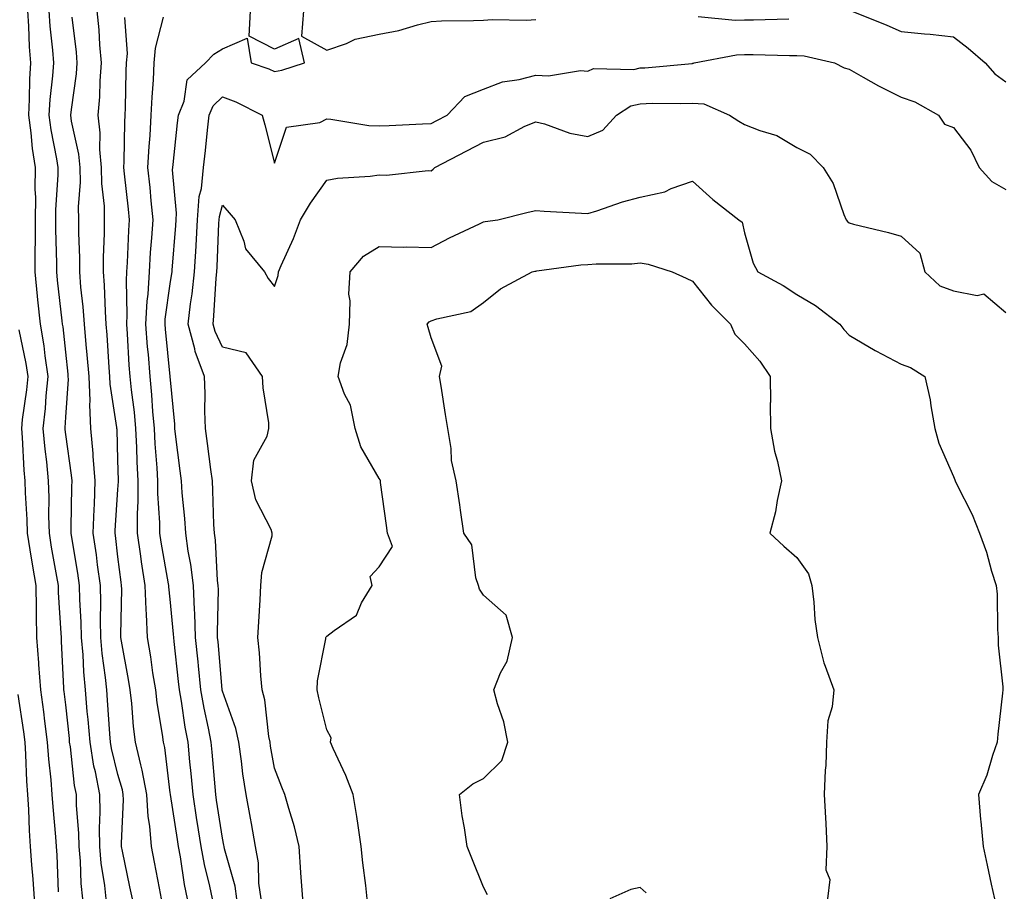
# Model space of a CAD drawing. Units: inches. Extents: x 915683 to 918323, y 7282058 to 7284698.
# Drawn here: x 916669 to 916858, y 7283713 to 7283880 of the extents above; entities that cross this region are included whole.
import ezdxf

# ---------------------------------------------------------------- set-up
doc = ezdxf.new("R2010")
doc.units = ezdxf.units.IN
doc.header["$MEASUREMENT"] = 0
doc.layers.add('Contour_91567282', color=7, linetype='Continuous', true_color=0x193d96)

msp = doc.modelspace()

# ---------------------------------------------------------------- linework, layer by layer
at = {"layer": 'Contour_91567282'}
for points in [[(916681.31, 7283711.92, 3258), (916681.01, 7283714.88, 3258), (916680.86, 7283719.11, 3258), (916680.61, 7283721.92, 3258), (916680.56, 7283724.43, 3258), (916680.13, 7283729.85, 3258), (916680.08, 7283731.92, 3258), (916679.75, 7283733.62, 3258), (916678.94, 7283741.02, 3258), (916678.79, 7283741.92, 3258), (916678.74, 7283742.6, 3258), (916678.05, 7283749.05, 3258), (916677.75, 7283751.62, 3258), (916677.71, 7283751.92, 3258), (916677.68, 7283752.29, 3258), (916677.27, 7283761.15, 3258), (916677.22, 7283761.92, 3258), (916677.2, 7283762.77, 3258), (916676.67, 7283770.54, 3258), (916676.65, 7283771.92, 3258), (916676.36, 7283773.61, 3258), (916675.35, 7283779.22, 3258), (916674.91, 7283781.92, 3258), (916674.82, 7283785.15, 3258), (916674.86, 7283788.73, 3258), (916674.77, 7283791.92, 3258), (916674.43, 7283795.54, 3258), (916674.1, 7283797.97, 3258), (916673.76, 7283801.92, 3258), (916674.18, 7283805.8, 3258), (916674.32, 7283808.19, 3258), (916674.69, 7283811.92, 3258), (916674.1, 7283815.87, 3258), (916673.9, 7283817.77, 3258), (916673.22, 7283821.92, 3258), (916672.73, 7283826.61, 3258), (916672.67, 7283827.3, 3258), (916672.21, 7283831.92, 3258), (916672.21, 7283836.08, 3258), (916672.27, 7283837.7, 3258), (916672.28, 7283841.92, 3258), (916672.3, 7283846.18, 3258), (916672.21, 7283847.75, 3258), (916672.24, 7283851.92, 3258), (916671.69, 7283855.56, 3258), (916671.42, 7283858.55, 3258), (916670.96, 7283861.92, 3258), (916671.14, 7283865.02, 3258), (916671.17, 7283868.8, 3258), (916671.37, 7283871.92, 3258), (916671.14, 7283875.01, 3258), (916670.99, 7283878.97, 3258), (916670.79, 7283881.92, 3258)], [(916685.79, 7283711.92, 3257), (916685.54, 7283714.44, 3257), (916684.86, 7283718.74, 3257), (916684.58, 7283721.92, 3257), (916684.51, 7283725.46, 3257), (916684.64, 7283728.51, 3257), (916684.57, 7283731.92, 3257), (916683.74, 7283736.23, 3257), (916683.46, 7283737.34, 3257), (916682.7, 7283741.92, 3257), (916682.34, 7283746.22, 3257), (916682.17, 7283747.8, 3257), (916681.81, 7283751.92, 3257), (916681.49, 7283755.36, 3257), (916681.36, 7283758.61, 3257), (916681.08, 7283761.92, 3257), (916681.02, 7283764.89, 3257), (916680.77, 7283769.21, 3257), (916680.71, 7283771.92, 3257), (916680.38, 7283774.25, 3257), (916679.27, 7283780.7, 3257), (916679.09, 7283781.92, 3257), (916679.12, 7283782.99, 3257), (916679.21, 7283790.76, 3257), (916679.26, 7283791.92, 3257), (916679.16, 7283793.03, 3257), (916678.05, 7283800.82, 3257), (916677.92, 7283801.79, 3257), (916677.91, 7283801.92, 3257), (916677.92, 7283802.05, 3257), (916678.05, 7283804.09, 3257), (916678.55, 7283811.41, 3257), (916678.53, 7283811.92, 3257), (916678.5, 7283812.37, 3257), (916678.05, 7283816.56, 3257), (916677.54, 7283821.41, 3257), (916677.45, 7283821.92, 3257), (916677.39, 7283822.58, 3257), (916676.5, 7283830.37, 3257), (916676.34, 7283831.92, 3257), (916676.35, 7283833.63, 3257), (916676.14, 7283840.02, 3257), (916676.15, 7283841.92, 3257), (916676.16, 7283843.81, 3257), (916676.61, 7283850.48, 3257), (916676.62, 7283851.92, 3257), (916676.37, 7283853.6, 3257), (916675.26, 7283859.14, 3257), (916674.88, 7283861.92, 3257), (916675.06, 7283864.91, 3257), (916675.6, 7283869.47, 3257), (916675.76, 7283871.92, 3257), (916675.57, 7283874.39, 3257), (916675.08, 7283878.95, 3257), (916674.88, 7283881.92, 3257)], [(916696.39, 7283711.92, 3255), (916695.98, 7283713.99, 3255), (916695.05, 7283718.92, 3255), (916694.45, 7283721.92, 3255), (916694.16, 7283725.81, 3255), (916693.82, 7283727.69, 3255), (916693.57, 7283731.92, 3255), (916692.7, 7283736.57, 3255), (916692.41, 7283737.56, 3255), (916691.43, 7283741.92, 3255), (916691.04, 7283744.91, 3255), (916690.68, 7283749.28, 3255), (916690.36, 7283751.92, 3255), (916690.05, 7283753.92, 3255), (916688.7, 7283761.27, 3255), (916688.6, 7283761.92, 3255), (916688.57, 7283762.45, 3255), (916688.77, 7283771.2, 3255), (916688.74, 7283771.92, 3255), (916688.65, 7283772.53, 3255), (916688.05, 7283777.39, 3255), (916687.59, 7283781.45, 3255), (916687.51, 7283781.92, 3255), (916687.53, 7283782.44, 3255), (916688.05, 7283790.27, 3255), (916688.14, 7283791.82, 3255), (916688.14, 7283791.92, 3255), (916688.14, 7283792.01, 3255), (916688.05, 7283795.96, 3255), (916687.88, 7283801.75, 3255), (916687.86, 7283801.92, 3255), (916687.85, 7283802.12, 3255), (916686.55, 7283810.42, 3255), (916686.49, 7283811.92, 3255), (916686.35, 7283813.62, 3255), (916685.99, 7283819.86, 3255), (916685.81, 7283821.92, 3255), (916685.64, 7283824.32, 3255), (916685.5, 7283829.37, 3255), (916685.3, 7283831.92, 3255), (916685.31, 7283834.66, 3255), (916685.5, 7283839.37, 3255), (916685.5, 7283841.92, 3255), (916685.45, 7283844.52, 3255), (916684.97, 7283848.84, 3255), (916684.92, 7283851.92, 3255), (916684.61, 7283855.37, 3255), (916684.66, 7283858.53, 3255), (916684.27, 7283861.92, 3255), (916684.56, 7283865.41, 3255), (916684.62, 7283868.49, 3255), (916684.88, 7283871.92, 3255), (916684.58, 7283875.39, 3255), (916684.42, 7283878.29, 3255), (916684.09, 7283881.92, 3255)], [(916710.81, 7283711.92, 3252), (916710.48, 7283714.35, 3252), (916708.46, 7283721.5, 3252), (916708.39, 7283721.92, 3252), (916708.34, 7283722.21, 3252), (916708.05, 7283723.55, 3252), (916706.95, 7283730.82, 3252), (916706.78, 7283731.92, 3252), (916706.65, 7283733.33, 3252), (916706.11, 7283739.98, 3252), (916705.93, 7283741.92, 3252), (916705.41, 7283744.56, 3252), (916704.53, 7283748.4, 3252), (916703.91, 7283751.92, 3252), (916703.46, 7283756.51, 3252), (916703.4, 7283757.27, 3252), (916702.93, 7283761.92, 3252), (916702.76, 7283766.63, 3252), (916702.7, 7283767.27, 3252), (916702.51, 7283771.92, 3252), (916702.03, 7283775.9, 3252), (916701.51, 7283778.46, 3252), (916701.02, 7283781.92, 3252), (916700.85, 7283784.72, 3252), (916700.35, 7283789.62, 3252), (916700.2, 7283791.92, 3252), (916699.95, 7283793.82, 3252), (916699.08, 7283800.89, 3252), (916698.95, 7283801.92, 3252), (916698.91, 7283802.79, 3252), (916698.05, 7283811.92, 3252), (916697.13, 7283820.99, 3252), (916697.06, 7283821.92, 3252), (916697.11, 7283822.87, 3252), (916698.05, 7283829.63, 3252), (916698.36, 7283831.61, 3252), (916698.4, 7283831.92, 3252), (916698.42, 7283832.29, 3252), (916699.14, 7283840.84, 3252), (916699.2, 7283841.92, 3252), (916699.29, 7283843.16, 3252), (916698.5, 7283851.47, 3252), (916698.54, 7283851.92, 3252), (916698.6, 7283852.48, 3252), (916699.48, 7283860.48, 3252), (916699.64, 7283861.92, 3252), (916700.73, 7283864.6, 3252), (916701.28, 7283868.69, 3252), (916704.84, 7283871.92, 3252), (916706.39, 7283873.58, 3252), (916708.05, 7283874.61, 3252), (916712.77, 7283876.64, 3252), (916713.54, 7283871.92, 3252), (916716.95, 7283870.82, 3252), (916718.05, 7283870.31, 3252), (916719.42, 7283870.55, 3252), (916723.78, 7283871.92, 3252), (916722.71, 7283876.58, 3252), (916718.05, 7283874.55, 3252), (916713.18, 7283877.05, 3252), (916713.46, 7283881.92, 3252)], [(916723.59, 7283881.92, 3252), (916723.21, 7283877.08, 3252), (916728.05, 7283874.39, 3252), (916731.79, 7283875.66, 3252), (916733.47, 7283876.49, 3252), (916738.05, 7283877.46, 3252), (916741.82, 7283878.15, 3252), (916745.38, 7283879.25, 3252), (916748.05, 7283879.86, 3252), (916750, 7283879.97, 3252), (916756.16, 7283880.03, 3252), (916758.05, 7283880.12, 3252), (916759.71, 7283880.27, 3252), (916766.25, 7283880.11, 3252), (916768.05, 7283880.25, 3252)], [(916828.47, 7283881.92, 3252), (916835.27, 7283879.14, 3252), (916838.05, 7283877.94, 3252), (916842.48, 7283877.5, 3252), (916843.56, 7283877.43, 3252), (916848.05, 7283876.94, 3252), (916850.87, 7283874.73, 3252), (916854.1, 7283871.92, 3252), (916855.98, 7283869.85, 3252), (916858.05, 7283868.3, 3252)], [(916690.81, 7283711.92, 3256), (916690.35, 7283714.22, 3256), (916688.93, 7283721.03, 3256), (916688.76, 7283721.92, 3256), (916688.71, 7283722.57, 3256), (916689.13, 7283730.85, 3256), (916689.07, 7283731.92, 3256), (916688.9, 7283732.77, 3256), (916688.05, 7283735.7, 3256), (916686.81, 7283740.68, 3256), (916686.6, 7283741.92, 3256), (916686.47, 7283743.5, 3256), (916686.07, 7283749.94, 3256), (916685.9, 7283751.92, 3256), (916685.67, 7283754.3, 3256), (916685.02, 7283758.89, 3256), (916684.76, 7283761.92, 3256), (916684.7, 7283765.28, 3256), (916684.75, 7283768.63, 3256), (916684.69, 7283771.92, 3256), (916684.14, 7283775.84, 3256), (916683.91, 7283777.79, 3256), (916683.3, 7283781.92, 3256), (916683.47, 7283786.5, 3256), (916683.53, 7283787.4, 3256), (916683.71, 7283791.92, 3256), (916683.32, 7283796.65, 3256), (916683.31, 7283797.17, 3256), (916682.87, 7283801.92, 3256), (916682.64, 7283806.51, 3256), (916682.7, 7283807.27, 3256), (916682.51, 7283811.92, 3256), (916682.18, 7283816.05, 3256), (916681.97, 7283818, 3256), (916681.64, 7283821.92, 3256), (916681.4, 7283825.27, 3256), (916680.96, 7283829.01, 3256), (916680.73, 7283831.92, 3256), (916680.74, 7283834.61, 3256), (916680.55, 7283839.42, 3256), (916680.56, 7283841.92, 3256), (916680.51, 7283844.38, 3256), (916680.86, 7283849.11, 3256), (916680.82, 7283851.92, 3256), (916680.59, 7283854.46, 3256), (916679.18, 7283860.79, 3256), (916679.05, 7283861.92, 3256), (916679.15, 7283863.01, 3256), (916680.11, 7283869.86, 3256), (916680.26, 7283871.92, 3256), (916680.09, 7283873.96, 3256), (916679.26, 7283880.71, 3256)], [(916701.38, 7283711.92, 3254), (916700.81, 7283714.68, 3254), (916700, 7283719.97, 3254), (916699.64, 7283721.92, 3254), (916699.42, 7283723.3, 3254), (916698.09, 7283731.88, 3254), (916698.08, 7283731.95, 3254), (916698.05, 7283732.22, 3254), (916697.03, 7283740.9, 3254), (916696.8, 7283741.92, 3254), (916696.61, 7283743.36, 3254), (916695.57, 7283749.44, 3254), (916695.28, 7283751.92, 3254), (916694.76, 7283755.21, 3254), (916694.34, 7283758.22, 3254), (916693.73, 7283761.92, 3254), (916693.54, 7283766.43, 3254), (916693.45, 7283767.31, 3254), (916693.26, 7283771.92, 3254), (916692.57, 7283776.44, 3254), (916692.43, 7283777.54, 3254), (916691.8, 7283781.92, 3254), (916691.78, 7283785.64, 3254), (916691.92, 7283788.05, 3254), (916691.9, 7283791.92, 3254), (916691.71, 7283795.58, 3254), (916691.65, 7283798.32, 3254), (916691.48, 7283801.92, 3254), (916691.19, 7283805.06, 3254), (916690.63, 7283809.34, 3254), (916690.38, 7283811.92, 3254), (916690.21, 7283814.08, 3254), (916689.89, 7283820.08, 3254), (916689.75, 7283821.92, 3254), (916689.84, 7283823.72, 3254), (916689.67, 7283830.3, 3254), (916689.77, 7283831.92, 3254), (916689.88, 7283833.75, 3254), (916690.12, 7283839.86, 3254), (916690.25, 7283841.92, 3254), (916690.05, 7283843.91, 3254), (916689.28, 7283850.69, 3254), (916689.15, 7283851.92, 3254), (916689.21, 7283853.08, 3254), (916689.35, 7283860.62, 3254), (916689.42, 7283861.92, 3254), (916689.49, 7283863.36, 3254), (916689.63, 7283870.34, 3254), (916689.71, 7283871.92, 3254), (916689.86, 7283873.73, 3254), (916689.36, 7283880.61, 3254)], [(916706.13, 7283711.92, 3253), (916705.63, 7283714.34, 3253), (916704.62, 7283718.48, 3253), (916703.97, 7283721.92, 3253), (916703.23, 7283726.74, 3253), (916703.18, 7283727.05, 3253), (916702.43, 7283731.92, 3253), (916702.06, 7283735.93, 3253), (916701.83, 7283738.14, 3253), (916701.47, 7283741.92, 3253), (916700.92, 7283744.79, 3253), (916700.21, 7283749.76, 3253), (916699.83, 7283751.92, 3253), (916699.67, 7283753.54, 3253), (916698.8, 7283761.17, 3253), (916698.72, 7283761.92, 3253), (916698.7, 7283762.57, 3253), (916698.05, 7283769.27, 3253), (916697.8, 7283771.67, 3253), (916697.79, 7283771.92, 3253), (916697.74, 7283772.23, 3253), (916696.34, 7283780.2, 3253), (916696.08, 7283781.92, 3253), (916696.07, 7283783.9, 3253), (916695.67, 7283789.54, 3253), (916695.66, 7283791.92, 3253), (916695.53, 7283794.44, 3253), (916695.17, 7283799.04, 3253), (916695.03, 7283801.92, 3253), (916694.73, 7283805.23, 3253), (916694.55, 7283808.42, 3253), (916694.22, 7283811.92, 3253), (916693.88, 7283816.09, 3253), (916693.73, 7283817.6, 3253), (916693.4, 7283821.92, 3253), (916693.63, 7283826.33, 3253), (916693.82, 7283827.69, 3253), (916694.08, 7283831.92, 3253), (916694.31, 7283835.66, 3253), (916694.56, 7283838.42, 3253), (916694.79, 7283841.92, 3253), (916694.42, 7283845.55, 3253), (916694.19, 7283848.06, 3253), (916693.79, 7283851.92, 3253), (916694.01, 7283855.96, 3253), (916694.19, 7283858.06, 3253), (916694.41, 7283861.92, 3253), (916694.58, 7283865.4, 3253), (916694.85, 7283868.72, 3253), (916695.01, 7283871.92, 3253), (916695.24, 7283874.73, 3253), (916696.8, 7283880.67, 3253)], [(916799.13, 7283880.84, 3252), (916806.26, 7283880.12, 3252), (916808.05, 7283880.2, 3252), (916809.77, 7283880.2, 3252), (916816.53, 7283880.4, 3252)], [(916715.46, 7283711.92, 3251), (916715.05, 7283714.92, 3251), (916714.95, 7283718.82, 3251), (916714.4, 7283721.92, 3251), (916713.61, 7283726.36, 3251), (916713.46, 7283727.33, 3251), (916712.58, 7283731.92, 3251), (916711.98, 7283735.85, 3251), (916711.71, 7283738.27, 3251), (916711.18, 7283741.92, 3251), (916710.64, 7283744.51, 3251), (916708.05, 7283751.66, 3251), (916708, 7283751.87, 3251), (916707.99, 7283751.92, 3251), (916707.99, 7283751.99, 3251), (916707.22, 7283761.09, 3251), (916707.14, 7283761.92, 3251), (916707.1, 7283762.87, 3251), (916707.28, 7283771.15, 3251), (916707.25, 7283771.92, 3251), (916707.14, 7283772.83, 3251), (916706.7, 7283780.57, 3251), (916706.51, 7283781.92, 3251), (916706.41, 7283783.56, 3251), (916706.24, 7283790.11, 3251), (916706.13, 7283791.92, 3251), (916705.84, 7283794.13, 3251), (916705.19, 7283799.06, 3251), (916704.82, 7283801.92, 3251), (916704.71, 7283805.27, 3251), (916704.77, 7283808.64, 3251), (916704.64, 7283811.92, 3251), (916702.85, 7283816.71, 3251), (916702.78, 7283817.19, 3251), (916701.51, 7283821.92, 3251), (916701.96, 7283825.83, 3251), (916702.25, 7283827.71, 3251), (916702.69, 7283831.92, 3251), (916703.01, 7283836.87, 3251), (916703.01, 7283836.96, 3251), (916703.31, 7283841.92, 3251), (916703.63, 7283846.34, 3251), (916704.04, 7283847.92, 3251), (916704.45, 7283851.92, 3251), (916704.8, 7283855.17, 3251), (916705.21, 7283859.09, 3251), (916705.52, 7283861.92, 3251), (916706.25, 7283863.72, 3251), (916708.05, 7283865.43, 3251), (916710.59, 7283864.46, 3251), (916715.66, 7283861.92, 3251), (916716.19, 7283860.06, 3251), (916718.05, 7283852.73, 3251), (916720.31, 7283859.66, 3251), (916726.68, 7283860.55, 3251), (916728.05, 7283861.24, 3251), (916728.79, 7283861.18, 3251), (916736.1, 7283859.97, 3251), (916738.05, 7283859.86, 3251), (916740, 7283859.97, 3251), (916746.37, 7283860.24, 3251), (916748.05, 7283860.33, 3251), (916749.09, 7283860.88, 3251), (916751.08, 7283861.92, 3251), (916754.48, 7283865.49, 3251), (916758.05, 7283866.9, 3251), (916761.68, 7283868.29, 3251), (916764.87, 7283868.75, 3251), (916768.05, 7283869.6, 3251), (916770.52, 7283869.45, 3251), (916776.62, 7283870.49, 3251), (916778.05, 7283870.36, 3251), (916779.11, 7283870.86, 3251), (916786.83, 7283870.7, 3251), (916788.05, 7283870.99, 3251), (916788.95, 7283871.02, 3251), (916797.98, 7283871.85, 3251), (916798.05, 7283871.86, 3251), (916798.12, 7283871.85, 3251), (916798.38, 7283871.92, 3251), (916806.49, 7283873.47, 3251), (916808.05, 7283873.54, 3251), (916809.67, 7283873.54, 3251), (916816.64, 7283873.33, 3251), (916818.05, 7283873.33, 3251), (916819.44, 7283873.31, 3251), (916825.24, 7283871.92, 3251), (916827.14, 7283871.01, 3251), (916828.05, 7283870.72, 3251), (916830.74, 7283869.23, 3251), (916833.67, 7283867.55, 3251), (916838.05, 7283865.35, 3251), (916840.63, 7283864.5, 3251), (916845.15, 7283861.92, 3251), (916846.35, 7283860.21, 3251), (916848.05, 7283859.55, 3251), (916851.38, 7283855.25, 3251), (916852.95, 7283851.92, 3251), (916855.39, 7283849.26, 3251), (916858.05, 7283847.69, 3251)], [(916723.46, 7283711.92, 3250), (916723.1, 7283716.87, 3250), (916723.09, 7283716.96, 3250), (916722.75, 7283721.92, 3250), (916721.84, 7283725.72, 3250), (916720.76, 7283729.21, 3250), (916720.03, 7283731.92, 3250), (916719.43, 7283733.3, 3250), (916718.05, 7283736.94, 3250), (916717.28, 7283741.16, 3250), (916717.18, 7283741.92, 3250), (916716.95, 7283743.02, 3250), (916716.17, 7283750.04, 3250), (916715.66, 7283751.92, 3250), (916715.38, 7283754.59, 3250), (916715.17, 7283759.04, 3250), (916714.84, 7283761.92, 3250), (916715, 7283764.97, 3250), (916715.27, 7283769.14, 3250), (916715.42, 7283771.92, 3250), (916715.58, 7283774.38, 3250), (916717.56, 7283781.43, 3250), (916717.61, 7283781.92, 3250), (916717.36, 7283782.61, 3250), (916714.44, 7283788.32, 3250), (916713.63, 7283791.92, 3250), (916714.05, 7283795.91, 3250), (916716.61, 7283800.47, 3250), (916716.97, 7283801.92, 3250), (916716.91, 7283803.06, 3250), (916715.84, 7283809.71, 3250), (916715.74, 7283811.92, 3250), (916712.59, 7283816.46, 3250), (916708.05, 7283817.53, 3250), (916706.64, 7283820.5, 3250), (916706.26, 7283821.92, 3250), (916706.44, 7283823.53, 3250), (916706.86, 7283830.73, 3250), (916706.98, 7283831.92, 3250), (916707.04, 7283832.93, 3250), (916707.39, 7283841.26, 3250), (916707.42, 7283841.92, 3250), (916707.47, 7283842.51, 3250), (916708.05, 7283844.71, 3250), (916709.36, 7283843.24, 3250), (916710.48, 7283841.92, 3250), (916712.15, 7283837.82, 3250), (916712.46, 7283836.33, 3250), (916716.09, 7283831.92, 3250), (916716.79, 7283830.66, 3250), (916718.05, 7283829.12, 3250), (916718.74, 7283831.23, 3250), (916718.78, 7283831.92, 3250), (916719.3, 7283833.18, 3250), (916721.67, 7283838.3, 3250), (916723, 7283841.92, 3250), (916724.9, 7283845.07, 3250), (916728.05, 7283849.46, 3250), (916730.09, 7283849.88, 3250), (916736.36, 7283850.23, 3250), (916738.05, 7283850.49, 3250), (916739.5, 7283850.47, 3250), (916747.44, 7283851.31, 3250), (916748.05, 7283851.3, 3250), (916748.41, 7283851.57, 3250), (916748.73, 7283851.92, 3250), (916754.87, 7283855.09, 3250), (916758.05, 7283856.76, 3250), (916762.21, 7283857.77, 3250), (916765.93, 7283859.8, 3250), (916768.05, 7283860.65, 3250), (916769.72, 7283860.25, 3250), (916774.59, 7283858.46, 3250), (916778.05, 7283857.87, 3250), (916780.88, 7283859.09, 3250), (916783.52, 7283861.92, 3250), (916786.26, 7283863.71, 3250), (916788.05, 7283864.13, 3250), (916790.34, 7283864.21, 3250), (916795.82, 7283864.16, 3250), (916798.05, 7283864.24, 3250), (916800.23, 7283864.1, 3250), (916805.16, 7283861.92, 3250), (916806.91, 7283860.78, 3250), (916808.05, 7283860.16, 3250), (916810.99, 7283858.98, 3250), (916814.19, 7283858.06, 3250), (916818.05, 7283855.76, 3250), (916820.57, 7283854.44, 3250), (916823.09, 7283851.92, 3250), (916824.98, 7283848.84, 3250), (916827.06, 7283842.92, 3250), (916827.5, 7283841.92, 3250), (916827.72, 7283841.59, 3250), (916828.05, 7283841.3, 3250), (916828.9, 7283841.07, 3250), (916835.61, 7283839.49, 3250), (916838.05, 7283838.79, 3250), (916841.62, 7283835.49, 3250), (916842.56, 7283831.92, 3250), (916845.41, 7283829.28, 3250), (916848.05, 7283828.3, 3250), (916852.59, 7283827.38, 3250), (916853.88, 7283827.75, 3250), (916858.05, 7283824.18, 3250)], [(916735.78, 7283711.92, 3249), (916735.51, 7283714.46, 3249), (916734.95, 7283718.82, 3249), (916734.64, 7283721.92, 3249), (916734.03, 7283725.94, 3249), (916733.8, 7283727.67, 3249), (916733.12, 7283731.92, 3249), (916731.69, 7283735.56, 3249), (916729.27, 7283740.7, 3249), (916728.73, 7283741.92, 3249), (916728.88, 7283742.75, 3249), (916728.05, 7283744.28, 3249), (916726.53, 7283750.41, 3249), (916726.2, 7283751.92, 3249), (916726.29, 7283753.68, 3249), (916727.84, 7283761.71, 3249), (916727.85, 7283761.92, 3249), (916727.91, 7283762.06, 3249), (916728.05, 7283762.21, 3249), (916729.43, 7283763.31, 3249), (916733.72, 7283766.25, 3249), (916734.71, 7283768.59, 3249), (916736.7, 7283771.92, 3249), (916736.33, 7283773.64, 3249), (916738.05, 7283775.45, 3249), (916740.62, 7283779.35, 3249), (916739.69, 7283781.92, 3249), (916739.5, 7283783.38, 3249), (916738.33, 7283791.64, 3249), (916738.3, 7283791.92, 3249), (916738.24, 7283792.11, 3249), (916738.05, 7283792.35, 3249), (916734.56, 7283798.42, 3249), (916733.5, 7283801.92, 3249), (916732.56, 7283806.43, 3249), (916731.42, 7283808.54, 3249), (916730.19, 7283811.92, 3249), (916730.65, 7283814.52, 3249), (916731.94, 7283818.03, 3249), (916732.36, 7283821.92, 3249), (916732.52, 7283826.39, 3249), (916732.28, 7283827.69, 3249), (916732.54, 7283831.92, 3249), (916735.07, 7283834.91, 3249), (916738.05, 7283836.8, 3249), (916742.79, 7283836.66, 3249), (916743.26, 7283836.71, 3249), (916748.05, 7283836.6, 3249), (916751.55, 7283838.42, 3249), (916757.26, 7283841.13, 3249), (916758.05, 7283841.52, 3249), (916758.38, 7283841.59, 3249), (916760.82, 7283841.92, 3249), (916766.57, 7283843.39, 3249), (916768.05, 7283843.65, 3249), (916769.69, 7283843.56, 3249), (916776.8, 7283843.16, 3249), (916778.05, 7283843.1, 3249), (916779.74, 7283843.61, 3249), (916784.65, 7283845.32, 3249), (916788.05, 7283846.23, 3249), (916792.74, 7283847.23, 3249), (916794.01, 7283847.89, 3249), (916798.05, 7283849.3, 3249), (916801.93, 7283845.8, 3249), (916806.95, 7283841.92, 3249), (916807.59, 7283841.46, 3249), (916808.05, 7283839.38, 3249), (916809.71, 7283833.58, 3249), (916810.56, 7283831.92, 3249), (916815.46, 7283829.32, 3249), (916818.05, 7283827.6, 3249), (916821.61, 7283825.48, 3249), (916826.25, 7283821.92, 3249), (916827.05, 7283820.92, 3249), (916828.05, 7283819.79, 3249), (916833.02, 7283816.89, 3249), (916833.15, 7283816.82, 3249), (916838.05, 7283814.26, 3249), (916839.78, 7283813.65, 3249), (916842.58, 7283811.92, 3249), (916843.57, 7283807.44, 3249), (916843.7, 7283806.28, 3249), (916844.5, 7283801.92, 3249), (916845.26, 7283799.13, 3249), (916848.05, 7283792.74, 3249), (916848.28, 7283792.15, 3249), (916848.36, 7283791.92, 3249), (916848.63, 7283791.33, 3249), (916851.63, 7283785.5, 3249), (916853, 7283781.92, 3249), (916854.38, 7283778.25, 3249), (916855.33, 7283774.63, 3249), (916856.2, 7283771.92, 3249), (916856.38, 7283770.25, 3249), (916856.47, 7283763.5, 3249), (916856.61, 7283761.92, 3249), (916856.62, 7283760.48, 3249), (916857.48, 7283752.5, 3249), (916857.48, 7283751.92, 3249), (916857.41, 7283751.29, 3249), (916856.56, 7283743.41, 3249), (916856.39, 7283741.92, 3249), (916855.5, 7283739.37, 3249), (916854.4, 7283735.57, 3249), (916852.85, 7283731.92, 3249), (916853.21, 7283727.08, 3249), (916853.27, 7283726.7, 3249), (916853.7, 7283721.92, 3249), (916854.5, 7283718.37, 3249), (916855.27, 7283714.7, 3249), (916855.87, 7283711.92, 3249)], [(916758.83, 7283712.69, 3248), (916758.05, 7283714.15, 3248), (916755.83, 7283719.7, 3248), (916754.92, 7283721.92, 3248), (916754.43, 7283725.54, 3248), (916753.95, 7283727.82, 3248), (916753.48, 7283731.92, 3248), (916756.01, 7283733.95, 3248), (916758.05, 7283734.94, 3248), (916761.56, 7283738.41, 3248), (916762.69, 7283741.92, 3248), (916761.96, 7283745.83, 3248), (916760.71, 7283749.26, 3248), (916760.03, 7283751.92, 3248), (916761.33, 7283755.2, 3248), (916762.56, 7283757.41, 3248), (916763.59, 7283761.92, 3248), (916762.37, 7283766.24, 3248), (916758.05, 7283770.04, 3248), (916757.31, 7283771.18, 3248), (916757.08, 7283771.92, 3248), (916756.58, 7283773.39, 3248), (916755.82, 7283779.69, 3248), (916754.29, 7283781.92, 3248), (916753.65, 7283786.32, 3248), (916753.49, 7283787.37, 3248), (916752.82, 7283791.92, 3248), (916751.95, 7283795.83, 3248), (916751.85, 7283798.11, 3248), (916751.22, 7283801.92, 3248), (916750.8, 7283804.66, 3248), (916749.91, 7283810.06, 3248), (916749.62, 7283811.92, 3248), (916750.04, 7283813.91, 3248), (916748.05, 7283819.33, 3248), (916747.42, 7283821.3, 3248), (916747.29, 7283821.92, 3248), (916747.62, 7283822.35, 3248), (916748.05, 7283822.55, 3248), (916749.08, 7283822.95, 3248), (916755.6, 7283824.37, 3248), (916758.05, 7283826.04, 3248), (916761.27, 7283828.71, 3248), (916767.39, 7283831.92, 3248), (916767.9, 7283832.07, 3248), (916768.05, 7283832.1, 3248), (916768.24, 7283832.11, 3248), (916776.69, 7283833.29, 3248), (916778.05, 7283833.36, 3248), (916779.61, 7283833.48, 3248), (916786.48, 7283833.49, 3248), (916788.05, 7283833.65, 3248), (916789.57, 7283833.44, 3248), (916794.15, 7283831.92, 3248), (916796.84, 7283830.71, 3248), (916798.05, 7283830.17, 3248), (916801.7, 7283825.57, 3248), (916805.36, 7283821.92, 3248), (916806.15, 7283820.02, 3248), (916808.05, 7283818.19, 3248), (916810.98, 7283814.85, 3248), (916812.93, 7283811.92, 3248), (916812.98, 7283806.99, 3248), (916812.94, 7283806.81, 3248), (916813.01, 7283801.92, 3248), (916813.78, 7283797.64, 3248), (916814.32, 7283795.65, 3248), (916815.11, 7283791.92, 3248), (916814.28, 7283788.15, 3248), (916813.96, 7283786.01, 3248), (916812.86, 7283781.92, 3248), (916815.57, 7283779.44, 3248), (916818.05, 7283777.23, 3248), (916820.25, 7283774.12, 3248), (916820.89, 7283771.92, 3248), (916821.29, 7283768.68, 3248), (916821.5, 7283765.37, 3248), (916821.99, 7283761.92, 3248), (916823.22, 7283757.09, 3248), (916823.5, 7283756.46, 3248), (916825.12, 7283751.92, 3248), (916824.8, 7283748.67, 3248), (916823.99, 7283745.98, 3248), (916823.73, 7283741.92, 3248), (916823.58, 7283737.45, 3248), (916823.44, 7283736.54, 3248), (916823.31, 7283731.92, 3248), (916823.53, 7283727.4, 3248), (916823.6, 7283726.37, 3248), (916823.81, 7283721.92, 3248), (916823.61, 7283717.48, 3248), (916824.35, 7283715.62, 3248), (916823.9, 7283711.92, 3248)], [(916676.68, 7283713.29, 3259), (916676.4, 7283720.27, 3259), (916676.28, 7283721.92, 3259), (916676.16, 7283723.81, 3259), (916675.63, 7283729.5, 3259), (916675.48, 7283731.92, 3259), (916675.26, 7283734.7, 3259), (916674.8, 7283738.67, 3259), (916674.56, 7283741.92, 3259), (916674.04, 7283745.93, 3259), (916673.83, 7283747.7, 3259), (916673.26, 7283751.92, 3259), (916672.92, 7283756.79, 3259), (916672.89, 7283757.08, 3259), (916672.54, 7283761.92, 3259), (916672.45, 7283766.31, 3259), (916672.48, 7283767.49, 3259), (916672.4, 7283771.92, 3259), (916671.76, 7283775.63, 3259), (916671.27, 7283778.7, 3259), (916670.74, 7283781.92, 3259), (916670.67, 7283784.54, 3259), (916670.34, 7283789.63, 3259), (916670.27, 7283791.92, 3259), (916670.08, 7283793.95, 3259), (916669.76, 7283800.2, 3259), (916669.62, 7283801.92, 3259), (916669.8, 7283803.67, 3259), (916670.61, 7283809.36, 3259), (916670.87, 7283811.92, 3259), (916670.5, 7283814.37, 3259), (916669.16, 7283820.81, 3259)], [(916672.08, 7283711.92, 3260), (916671.82, 7283715.69, 3260), (916671.55, 7283718.41, 3260), (916671.3, 7283721.92, 3260), (916671.1, 7283724.98, 3260), (916670.97, 7283729, 3260), (916670.79, 7283731.92, 3260), (916670.59, 7283734.46, 3260), (916670.42, 7283739.55, 3260), (916670.25, 7283741.92, 3260), (916670, 7283743.86, 3260), (916668.93, 7283751.04, 3260)], [(916789.18, 7283713.04, 3248), (916788.05, 7283714.09, 3248), (916786.27, 7283713.7, 3248), (916782.21, 7283711.92, 3248)]]:
    msp.add_polyline3d(points, dxfattribs=at)

doc.saveas('drawing.dxf')
